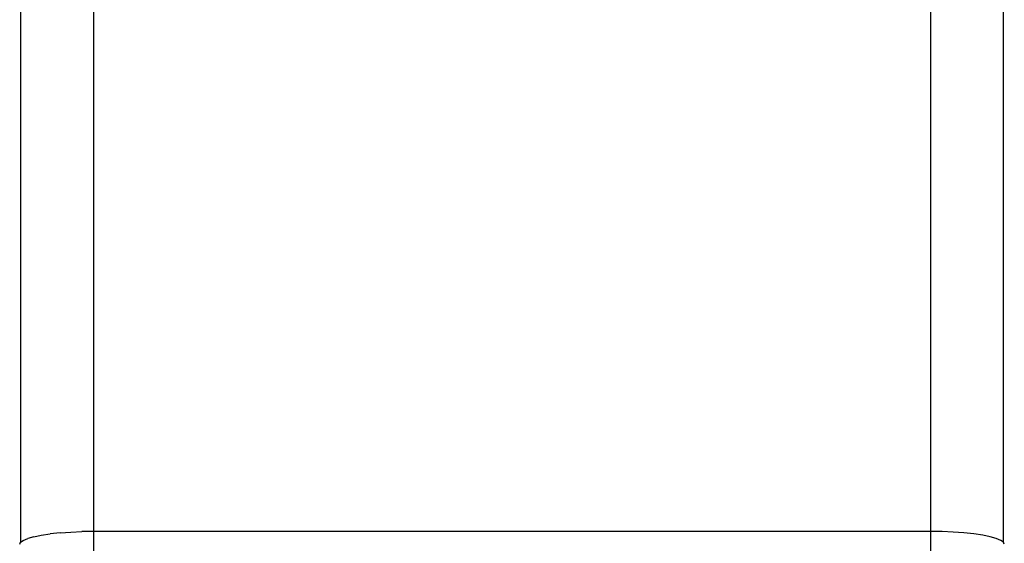
# Model space of a CAD drawing. Units: millimetres. Extents: x -2719 to 3406, y -2739 to 2267.
# Drawn here: x 1385 to 1425, y 12 to 34 of the extents above; entities that cross this region are included whole.
import ezdxf

# ---------------------------------------------------------------- set-up
doc = ezdxf.new("R2010")
doc.units = ezdxf.units.MM

msp = doc.modelspace()

# ---------------------------------------------------------------- linework, layer by layer
for p, q in [((1385.161, 156.769), (1385.198, 12.386)), ((1388.161, 156.769), (1388.161, 12.825)), ((1422.161, 156.769), (1422.161, 12.825)), ((1425.125, 12.386), (1425.161, 156.769)), ((1387.234, 12.8), (1387.692, 12.819)), ((1388.161, 12.825), (1387.692, 12.819)), ((1422.161, 12.825), (1388.161, 12.825)), ((1388.161, 12.825), (1388.161, 5.879)), ((1422.631, 12.819), (1422.161, 12.825)), ((1422.161, 12.825), (1422.161, -8.893)), ((1423.088, 12.8), (1422.631, 12.819)), ((1385.198, 12.386), (1385.308, 12.465)), ((1385.308, 12.465), (1385.488, 12.541)), ((1385.734, 12.61), (1385.488, 12.541)), ((1385.734, 12.61), (1386.04, 12.672)), ((1386.04, 12.672), (1386.398, 12.726)), ((1386.799, 12.768), (1386.398, 12.726)), ((1386.799, 12.768), (1387.234, 12.8)), ((1423.523, 12.768), (1423.088, 12.8)), ((1423.925, 12.726), (1423.523, 12.768)), ((1424.283, 12.672), (1423.925, 12.726)), ((1424.588, 12.61), (1424.283, 12.672)), ((1424.834, 12.541), (1424.588, 12.61)), ((1425.015, 12.465), (1424.834, 12.541)), ((1425.125, 12.386), (1425.015, 12.465)), ((1385.161, 12.304), (1385.198, 12.386)), ((1425.161, 12.304), (1425.125, 12.386))]:
    msp.add_line(p, q)

doc.saveas('drawing.dxf')
